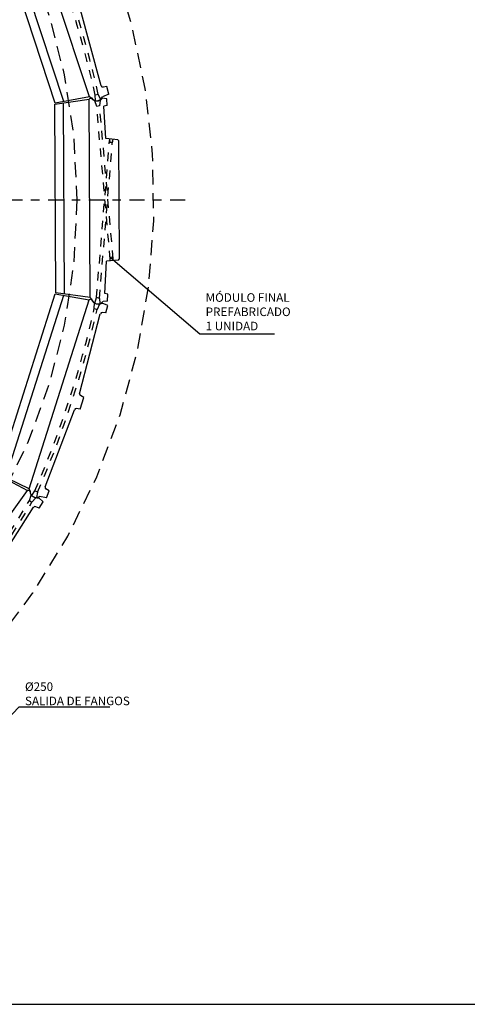
# Model space of a CAD drawing. Units: metres. Extents: x -63 to 107, y -36 to 20.
# Drawn here: x 24 to 29, y -7 to 4 of the extents above; entities that cross this region are included whole.
import ezdxf
from ezdxf import colors
from ezdxf.entities.mleader import LeaderData, LeaderLine
from ezdxf.math import Vec2, Vec3

# ---------------------------------------------------------------- set-up
doc = ezdxf.new("R2010")
doc.units = ezdxf.units.M
doc.header["$LTSCALE"] = 0.35
doc.header["$MEASUREMENT"] = 0
for name, pattern in [('CONTINUA', [0]), ('TRAZO_Y_PUNTO', [1, 0.5, -0.25, 0, -0.25]), ('TRAZOS', [0.75, 0.5, -0.25]), ('TRAZOS2', [0.375, 0.25, -0.125])]:
    doc.linetypes.add(name, pattern=pattern)
doc.layers.get('Defpoints').update_dxf_attribs({"color": 1})
doc.layers.add('1', color=1, linetype='Continuous')
doc.layers.add('2', color=1, linetype='Continuous')
doc.styles.add('acotacion', font='simplex.shx', dxfattribs={"width": 0.8})
doc.styles.add('cotas', font='simplex.shx', dxfattribs={"width": 0.8, "height": 0.1})
doc.dimstyles.new('1-100 Standard', dxfattribs={"dimscale": 0.1, "dimtxt": 1, "dimasz": 0.75, "dimexe": 0.75, "dimexo": 1.5, "dimgap": 0.4, "dimtad": 1, "dimzin": 0, "dimdsep": 46, "dimtxsty": 'acotacion', "dimblk": 'ARCHTICK', "dimcen": 1, "dimdle": 0.75, "dimclrd": 1, "dimclre": 1, "dimclrt": 1, "dimazin": 0, "dimtfac": 1, "dimtix": 1, "dimtofl": 0, "dimtmove": 2, "dimatfit": 3, "dimfxl": 2, "dimfxlon": 1, "dimtfill": 1, "dimtolj": 1, "dimtzin": 0, "dimarcsym": 0})

# ---------------------------------------------------------------- blocks, each defined once
blk = doc.blocks.new('_None')
blk = doc.blocks.new('_ArchTick')
at = {"color": 0, "linetype": 'ByBlock', "const_width": 0.15}
blk.add_lwpolyline([(-0.5, -0.5), (0.5, 0.5)], dxfattribs=at)
blk = doc.blocks.new('*D1466')
at = {"color": 1, "linetype": 'CONTINUA', "lineweight": -2}
blk.add_arc((16.898, 2.302), 5.536, 165.4589, 180, dxfattribs=at)
at = {"layer": 'Defpoints', "color": 0}
for p in [(9.338, 4.263), (12.339, 3.484), (8.618, 2.302), (25.973, 2.302)]:
    blk.add_point(p, dxfattribs=at)
at = {"color": 1, "linetype": 'ByBlock', "lineweight": -2, "xscale": 0.07500000000000001, "yscale": 0.07500000000000001, "zscale": 0.07500000000000001}
for p, rotation in [((11.54, 3.692), 75.45893652190088), ((11.362, 2.302), 270)]:
    blk.add_blockref('_ArchTick', p, dxfattribs=dict(at, rotation=rotation))
at = {"color": 1, "insert": (11.318, 3.014), "char_height": 0.1, "attachment_point": 5, "rotation": 82.7295, "style": 'acotacion', "bg_fill": 3, "box_fill_scale": 1.25, "bg_fill_color": 256, "bg_fill_true_color": 13158600, "bg_fill_transparency": 0}
blk.add_mtext('\\A1;14.54%%d', dxfattribs=at)
at = {"layer": 'Defpoints', "color": 0}
blk.add_point((11.441, 3.234), dxfattribs=at)

msp = doc.modelspace()

# ---------------------------------------------------------------- linework, layer by layer
at = {"color": 1, "linetype": 'TRAZO_Y_PUNTO'}
msp.add_line((8.618, 2.302), (25.973, 2.302), dxfattribs=at)
at = {"color": 1}
for p, q in [((23.707, -0.896), (24.377, 1.206)), ((23.798, -0.939), (24.476, 1.189)), ((24.377, 1.206), (24.774, 1.136)), ((24.785, 1.163), (24.385, 1.216)), ((23.696, -0.903), (24.052, -1.092)), ((24.071, -1.07), (23.707, -0.896))]:
    msp.add_line(p, q, dxfattribs=at)
at = {"color": 1, "linetype": 'TRAZOS'}
msp.add_circle((17.379, 2.302), 7.25, dxfattribs=at)
msp.add_arc((17.379, 2.302), 8.15, 303.2457, 297.0066, dxfattribs=at)
at = {"layer": '1', "color": 3, "linetype": 'Continuous'}
for p, q in [((24.8, 1.147), (24.785, 1.163)), ((24.071, -1.07), (24.774, 1.136)), ((24.786, 1.142), (24.774, 1.136)), ((24.801, 1.137), (24.786, 1.142)), ((24.801, 1.137), (24.812, 1.119)), ((24.904, 1.09), (24.924, 1.098)), ((24.66, 0.04), (24.902, 0.973)), ((24.711, -0.006), (24.67, 0.017)), ((24.668, -0.139), (24.711, -0.006)), ((24.258, -1.049), (24.601, -0.147)), ((24.668, -0.139), (24.622, -0.134)), ((22.701, -2.973), (24.052, -1.092)), ((24.066, -1.09), (24.052, -1.092)), ((24.078, -1.099), (24.066, -1.09)), ((24.083, -1.094), (24.071, -1.07)), ((24.078, -1.099), (24.083, -1.12)), ((24.083, -1.094), (24.084, -1.119)), ((24.305, -1.094), (24.267, -1.073)), ((24.273, -1.178), (24.305, -1.094)), ((24.162, -1.176), (24.183, -1.175)), ((24.169, -1.172), (24.192, -1.16)), ((24.237, -1.221), (24.183, -1.175)), ((24.188, -1.297), (24.237, -1.221)), ((24.273, -1.178), (24.192, -1.16)), ((23.605, -2.1), (24.123, -1.287)), ((24.188, -1.297), (24.148, -1.28))]:
    msp.add_line(p, q, dxfattribs=at)
at = {"layer": '1', "color": 252, "linetype": 'TRAZOS2', "true_color": 0x939598}
for p, q in [((24.838, 1.098), (24.858, 1.162)), ((24.892, 1.151), (24.858, 1.162)), ((24.892, 1.151), (24.898, 1.092)), ((24.101, -1.148), (24.139, -1.095)), ((24.169, -1.112), (24.156, -1.173))]:
    msp.add_line(p, q, dxfattribs=at)
at = {"layer": '1', "color": 3, "linetype": 'Continuous'}
for centre, radius, start, end in [((24.875, 1.165), 0.077, 193.5473, 319.2194), ((24.878, 1.165), 0.08, 215.2896, 289.358), ((24.922, 0.968), 0.02, 84.0002, 165.4589), ((24.68, 0.035), 0.02, 165.4589, 240.6474), ((24.619, -0.154), 0.02, 84.0002, 159.1787), ((24.16, -1.096), 0.08, 197.2896, 271.358), ((24.157, -1.096), 0.077, 198.0139, 278.7527), ((24.277, -1.056), 0.02, 159.1787, 241.0276), ((24.14, -1.298), 0.02, 66.0002, 147.4589)]:
    msp.add_arc(centre, radius, start, end, dxfattribs=at)
at = {"layer": '2', "color": 252, "linetype": 'TRAZOS2', "true_color": 0x939598}
for p, q in [((24.831, 1.034), (24.833, 1.099)), ((24.892, 1.087), (24.865, 1.023)), ((24.831, 1.034), (24.865, 1.023)), ((24.075, -1.207), (24.097, -1.146)), ((24.169, -1.112), (24.139, -1.095)), ((24.075, -1.207), (24.103, -1.228)), ((24.149, -1.176), (24.103, -1.228))]:
    msp.add_line(p, q, dxfattribs=at)
for centre, radius, start, end in [((13.283, 3.615), 11.833, 336.544, 347.4003), ((13.283, 3.615), 11.868, 336.5298, 347.3821), ((13.89, 4.816), 11.833, 318.544, 329.4003), ((13.89, 4.816), 11.868, 318.5298, 329.3821)]:
    msp.add_arc(centre, radius, start, end, dxfattribs=at)

# ---------------------------------------------------------------- next in the draw order: leaders
at = {"color": 1}
ml = msp.add_multileader_mtext('Standard', dxfattribs=at)
ml.set_content('MÓDULO FINAL\\PPREFABRICADO\\P1 UNIDAD', color=1, style='cotas')
ml.set_leader_properties()
ml.set_arrow_properties(name='NONE')
ml.build(insert=Vec2(0, 0))
ml.multileader.update_dxf_attribs({"text_left_attachment_type": 5, "text_right_attachment_type": 5, "dogleg_length": 0.00953, "arrow_head_size": 0.113})
ctx = ml.context
ctx.base_point, ctx.char_height, ctx.arrow_head_size, ctx.landing_gap_size, ctx.plane_origin = Vec3(26.072, 0.737), 0.1, 0.113, 0.06, Vec3(21.987, -11.465)
ctx.left_attachment, ctx.right_attachment = 5, 5
notes = []
notes.append((ctx, [(1, (1, 1, 0), (26.063, 0.737), (1, 0), 0.00953, [(0, [(25.02, 1.632)], 0, [])])]))
ctx.mtext.insert = Vec3(26.132, 1.213)
ctx.mtext.has_bg_fill, ctx.mtext.bg_color, ctx.mtext.bg_scale_factor, ctx.mtext.bg_transparency, ctx.mtext.use_window_bg_color = 1, -1023410167, 1.5, 0, 1
ml = msp.add_multileader_mtext('Standard', dxfattribs=at)
ml.set_content('%%C250\\PSALIDA DE FANGOS', color=1, style='cotas')
ml.set_leader_properties()
ml.set_arrow_properties(name='NONE')
ml.build(insert=Vec2(0, 0))
ml.multileader.update_dxf_attribs({"text_left_attachment_type": 5, "text_right_attachment_type": 5, "dogleg_length": 0.00953, "arrow_head_size": 0.113})
ctx = ml.context
ctx.base_point, ctx.char_height, ctx.arrow_head_size, ctx.landing_gap_size, ctx.plane_origin = Vec3(23.963, -3.618), 0.1, 0.113, 0.06, Vec3(20.898, -9.314)
ctx.left_attachment, ctx.right_attachment = 5, 5
notes.append((ctx, [(1, (1, 1, 0), (23.954, -3.618), (1, 0), 0.00953, [(0, [(23.717, -3.86)], 0, [])])]))
ctx.mtext.insert = Vec3(24.023, -3.331)
ctx.mtext.has_bg_fill, ctx.mtext.bg_color, ctx.mtext.bg_scale_factor, ctx.mtext.bg_transparency, ctx.mtext.use_window_bg_color = 1, -1023410167, 1.5, 0, 1
for ctx, leaders in notes:
    for number, flags, end, landing, length, lines in leaders:
        leader = LeaderData()
        leader.index, (leader.has_last_leader_line, leader.has_dogleg_vector, leader.attachment_direction) = number, flags
        leader.last_leader_point, leader.dogleg_vector, leader.dogleg_length = Vec3(end), Vec3(landing), length
        for number, points, colour, breaks in lines:
            line = LeaderLine()
            line.index, line.vertices, line.color, line.breaks = number, Vec3.list(points), colors.encode_raw_color(colour), breaks
            leader.lines.append(line)
        ctx.leaders.append(leader)

# ---------------------------------------------------------------- next in the draw order: linework, layer by layer
at = {"layer": '1', "color": 252, "linetype": 'TRAZOS2', "true_color": 0x939598}
for p, q in [((25.017, 1.591), (25.02, 1.632)), ((25.047, 1.635), (25.02, 1.632)), ((25.058, 1.595), (25.047, 1.635))]:
    msp.add_line(p, q, dxfattribs=at)
at = {"layer": '1', "color": 3, "linetype": 'Continuous'}
for p, q in [((25.113, 1.6), (25.123, 1.611)), ((24.955, 1.208), (24.974, 1.587)), ((25.113, 1.6), (24.974, 1.587)), ((24.99, 1.201), (24.955, 1.208)), ((24.986, 1.12), (24.99, 1.201)), ((24.99, 1.07), (24.924, 1.098)), ((24.986, 1.12), (24.934, 1.115)), ((24.967, 0.983), (24.99, 1.07)), ((24.967, 0.983), (24.924, 0.988))]:
    msp.add_line(p, q, dxfattribs=at)
at = {"layer": 'Defpoints', "color": 0}
msp.add_lwpolyline([(45.655, 19.86), (5.905, 19.86), (5.905, -7.09), (45.655, -7.09), (45.655, 19.86)], dxfattribs=at)

# ---------------------------------------------------------------- next in the draw order: dimensions: what is measured, and where the dimension line sits
at = {"linetype": 'CONTINUA'}
dim = msp.add_angular_dim_2l(base=(11.4413, 3.2338), line1=((8.6181, 2.3016), (25.9732, 2.3016)), line2=((9.3379, 4.2626), (12.3389, 3.4842)), dimstyle='1-100 Standard', override={"dimtxsty": 'acotacion'}, dxfattribs=at)
dim.commit()
dim.dimension.update_dxf_attribs({"geometry": '*D1466', "text_midpoint": (11.3175, 3.0136)})

# ---------------------------------------------------------------- next in the draw order: linework, layer by layer
at = {"color": 1}
for p, q in [((24.377, 3.434), (23.684, 5.529)), ((24.477, 3.452), (23.775, 5.573)), ((24.373, 3.422), (24.772, 3.478)), ((24.775, 3.507), (24.377, 3.434)), ((24.385, 1.216), (24.373, 3.422)), ((24.485, 1.203), (24.472, 3.436))]:
    msp.add_line(p, q, dxfattribs=at)
at = {"layer": '1', "color": 3, "linetype": 'Continuous'}
for p, q in [((24.775, 3.507), (24.047, 5.705)), ((24.913, 3.635), (24.661, 4.565)), ((24.978, 3.625), (24.935, 3.62)), ((25.002, 3.538), (24.978, 3.625)), ((24.782, 3.488), (24.772, 3.478)), ((24.785, 1.163), (24.772, 3.478)), ((24.798, 3.495), (24.775, 3.507)), ((24.8, 3.488), (24.782, 3.488)), ((24.798, 3.495), (24.814, 3.475)), ((24.914, 3.483), (24.926, 3.506)), ((24.977, 3.484), (24.925, 3.489)), ((25.002, 3.538), (24.926, 3.506)), ((24.982, 3.404), (24.977, 3.484)), ((24.982, 3.404), (24.943, 3.396)), ((24.966, 3.018), (24.943, 3.396)), ((25.105, 3.006), (24.965, 3.018)), ((25.105, 3.006), (25.115, 2.995)), ((25.115, 2.995), (25.123, 1.611))]:
    msp.add_line(p, q, dxfattribs=at)
at = {"layer": '1', "color": 252, "linetype": 'TRAZOS2', "true_color": 0x939598}
for p, q in [((24.86, 3.395), (24.84, 3.461)), ((24.845, 3.462), (24.844, 3.527)), ((24.879, 3.532), (24.904, 3.475)), ((24.9, 3.468), (24.894, 3.403)), ((24.894, 3.403), (24.86, 3.395)), ((25.018, 1.609), (24.86, 3.395)), ((25.053, 1.614), (24.894, 3.403)), ((24.858, 1.162), (25.01, 2.995)), ((24.892, 1.151), (25.045, 2.992)), ((25.008, 3.014), (25.013, 2.973)), ((25.05, 3.011), (25.039, 2.971)), ((25.039, 2.971), (25.013, 2.973))]:
    msp.add_line(p, q, dxfattribs=at)
at = {"layer": '1', "color": 3, "linetype": 'Continuous'}
for centre, radius, start, end in [((24.933, 3.64), 0.02, 195.1787, 277.0276), ((24.862, 3.538), 0.08, 218.9281, 321.7196), ((24.859, 3.538), 0.077, 234.0139, 314.7527)]:
    msp.add_arc(centre, radius, start, end, dxfattribs=at)
at = {"layer": '2', "color": 252, "linetype": 'TRAZOS2', "true_color": 0x939598}
msp.add_line((24.879, 3.532), (24.844, 3.527), dxfattribs=at)
for radius, start, end in [(11.833, 12.544, 23.4003), (11.868, 12.5298, 23.3821)]:
    msp.add_arc((13.293, 0.957), radius, start, end, dxfattribs=at)

doc.saveas('drawing.dxf')
